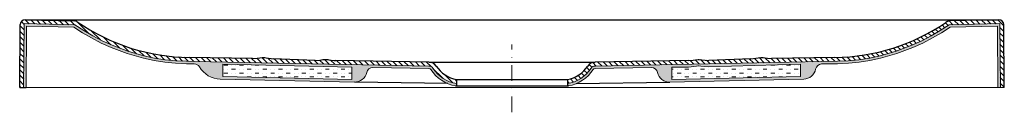
# Model space of a CAD drawing. Units: millimetres. Extents: x 0 to 800, y -20 to 55.
import ezdxf

# ---------------------------------------------------------------- set-up
doc = ezdxf.new("R2010")
doc.units = ezdxf.units.MM
doc.linetypes.add('DASHDOT', pattern=[25.4, 12.7, -6.35, 0, -6.35])
doc.layers.get('0').update_dxf_attribs({"lineweight": 9})
for name, color, linetype, lineweight in [('010', 1, 'Continuous', 9), ('018', 2, 'Continuous', 18), ('025', 3, 'Continuous', 25)]:
    doc.layers.add(name, color=color, linetype=linetype, lineweight=lineweight)
doc.layers.add('035', color=4, linetype='Continuous')
pattern_1 = [(0, (-11035.5595, -1950.4115), (6.35, 3.175), [3.175, -3.175, 0, -3.175, 0, -3.175])]

# ---------------------------------------------------------------- blocks, each defined once
blk = doc.blocks.new('A$C7A593AD9')
h = blk.add_hatch()
h.set_pattern_fill('ANSI31', angle=90, style=0)
h.set_pattern_definition([(135, (-11035.5595, -1818.671), (-2.245064, -2.245064), [])])
h.paths.add_polyline_path([(205.85, 23.39), (204.27, 23.47), (200.26, 24.06), (199.26, 24.23), (198.25, 24.36), (197.24, 24.39), (195.22, 24.21), (193.21, 23.91), (189.2, 23.65), (137.61, 24.46, -0.150569), (46.71, 53.39, 0.141573), (44.57, 54.07), (4.54, 55.04, 0.415002), (0.45, 51.03), (0, 0), (3.2, 0), (3.65, 51.86), (44.72, 50.87), (52.03, 46.19), (59.33, 41.95), (67.1, 37.92), (75.09, 34.25), (87.89, 29.39), (100.98, 25.64), (109.57, 23.83), (118.22, 22.5), (126.83, 21.66), (135.52, 21.29), (141.87, 21.19), (332.52, 17.41, -0.255692), (335.73, 15.68, 0.212803), (355, 3.19), (355, 6.43, -0.207539), (338.42, 17.43, 0.249909), (332.65, 20.61), (332.44, 20.61, -0.00213), (332.5, 20.61), (256.84, 21.8), (255.26, 21.88), (251.25, 22.47), (250.25, 22.65), (249.24, 22.77), (248.23, 22.81), (246.2, 22.62), (244.2, 22.32), (240.19, 22.06)])
h.paths.add_polyline_path([(681.78, 22.5), (690.43, 23.83), (699.02, 25.64), (712.11, 29.39), (724.91, 34.25), (732.9, 37.92), (740.67, 41.95), (747.97, 46.19), (755.28, 50.87), (796.35, 51.86), (796.8, 0), (800, 0), (799.55, 51.03, 0.415002), (795.46, 55.04), (755.48, 54.07, 0.093484), (752.53, 52.87, -0.149119), (662.39, 24.46), (610.8, 23.65), (607.48, 23.82), (604.14, 24.29), (602.15, 24.39), (600.14, 24.13), (598.14, 23.77), (594.15, 23.39), (559.81, 22.06), (557.01, 22.18), (554.2, 22.56), (552.18, 22.79), (551.16, 22.8), (549.15, 22.55), (547.15, 22.19), (543.16, 21.8), (467.19, 20.61, 0.243835), (461.58, 17.43, -0.207539), (445, 6.43), (445, 3.19, 0.212803), (464.27, 15.68, -0.255692), (467.48, 17.41), (651.48, 21.09), (664.48, 21.29), (673.17, 21.66)])
h = blk.add_hatch()
h.set_pattern_fill('HOUND', style=0)
h.set_pattern_definition([(0, (-11035.5595, -1818.671), (6.35, 1.5875), [25.4, -12.7]), (90, (-11035.5595, -1818.671), (-1.5875, -6.35), [25.4, -12.7])])
h.paths.add_polyline_path([(646.67, 15.01, -0.356394), (651.51, 19.09), (664.53, 19.29), (673.31, 19.67), (682.03, 20.51), (690.79, 21.86), (699.5, 23.7), (712.74, 27.49), (725.69, 32.41), (733.78, 36.12), (741.64, 40.2), (749.01, 44.48), (755.89, 48.88), (794.37, 49.82), (794.8, 0), (796.8, 0), (796.35, 51.86), (755.28, 50.87), (747.97, 46.19), (740.67, 41.95), (732.9, 37.92), (724.91, 34.25), (712.11, 29.39), (699.02, 25.64), (690.43, 23.83), (681.78, 22.5), (673.17, 21.66), (664.48, 21.29), (651.48, 21.09), (467.28, 17.41, 0.241578), (464.27, 15.68, -0.212803), (445, 3.19), (445, 1.31), (445.91, 1.31, 0.207539), (465.94, 14.59, -0.255692), (467.46, 15.41), (513.27, 16.13, -0.356418), (518.23, 12.21, 0.351998), (528, 4.36), (637.14, 6.86, 0.35234)])
h.paths.add_polyline_path([(634.33, 8.86), (530, 6.39), (530, 16.39), (543.45, 16.6), (547.86, 17.03), (549.93, 17.4), (551.66, 17.62), (553.55, 17.4), (556.55, 17), (559.74, 16.86), (634.33, 18.86)], flags=16)
h.paths.add_polyline_path([(286.88, 16.13), (332.53, 15.41, -0.255692), (334.05, 14.59, 0.207539), (354.09, 1.31), (355, 1.31), (355, 3.19, -0.212803), (335.73, 15.68, 0.241657), (332.72, 17.41), (141.87, 21.19), (135.52, 21.29), (126.83, 21.66), (118.22, 22.5), (109.57, 23.83), (100.98, 25.64), (87.89, 29.39), (75.09, 34.25), (67.1, 37.92), (59.33, 41.95), (52.03, 46.19), (44.72, 50.87), (3.65, 51.86), (3.2, 0), (5.2, 0), (5.63, 49.82), (44.11, 48.88), (50.99, 44.48), (58.36, 40.2), (66.22, 36.12), (74.31, 32.41), (87.26, 27.49), (100.5, 23.7), (109.21, 21.86), (117.97, 20.51), (126.69, 19.67), (135.47, 19.29), (141.84, 19.19, -0.261728), (146.07, 16.72, 0.261728), (163, 6.86), (272, 4.36, 0.356394), (281.92, 12.21, -0.356394)])
h.paths.add_polyline_path([(270, 6.39), (165, 8.83), (165, 18.83), (270, 16.39)], flags=16)
at = {"layer": '010'}
h = blk.add_hatch(dxfattribs=at)
h.set_pattern_fill('MUDST', scale=0.5, style=0)
h.set_pattern_definition(pattern_1)
h.paths.add_polyline_path([(165, 18.83), (165, 8.83), (270, 6.39), (270, 16.39)])
h = blk.add_hatch(dxfattribs=at)
h.set_pattern_fill('MUDST', scale=0.5, style=0)
h.set_pattern_definition(pattern_1)
h.paths.add_polyline_path([(634.33, 8.86), (634.33, 18.86), (559.74, 16.86), (556.55, 17), (553.55, 17.4), (551.87, 17.6), (551.48, 17.6), (549.93, 17.4), (547.86, 17.03), (543.45, 16.6), (530, 16.39), (530, 6.39)])
at = {"color": 7, "linetype": 'Continuous', "flags": 128}
blk.add_lwpolyline([(355, 1.31), (445, 1.31)], dxfattribs=at)
at = {"layer": '010', "color": 7, "linetype": 'DASHDOT'}
blk.add_line((399.87, -20.12), (399.87, 34.88), dxfattribs=at)
at = {"layer": '010', "color": 7, "linetype": 'Continuous'}
blk.add_line((332.52, 17.41), (141.87, 21.19), dxfattribs=at)
at = {"layer": '010', "color": 7}
blk.add_line((0, 0), (800, 0), dxfattribs=at)
at = {"layer": '010', "color": 7, "linetype": 'Continuous', "flags": 128}
for points in [[(3.2, 0.02), (3.65, 51.86), (44.72, 50.87), (52.03, 46.19), (59.33, 41.95), (67.1, 37.92), (75.09, 34.25), (87.89, 29.39), (100.98, 25.64), (109.57, 23.83), (118.22, 22.5), (126.83, 21.66), (135.52, 21.29), (141.87, 21.19)], [(651.48, 21.09), (664.48, 21.29), (673.17, 21.66), (681.78, 22.5), (690.43, 23.83), (699.02, 25.64), (712.11, 29.39), (724.91, 34.25), (732.9, 37.92), (740.67, 41.95), (747.97, 46.19), (755.28, 50.87), (796.35, 51.86), (796.8, 0)], [(467.48, 17.41), (651.48, 21.09)]]:
    blk.add_lwpolyline(points, dxfattribs=at)
at = {"layer": '010', "color": 7, "linetype": 'Continuous'}
for centre, radius, start, end in [((332.55, 13.61), 3.8, 33.00783, 90.37882), ((467.45, 13.61), 3.8, 89.62118, 146.99217), ((359.38, 31.04), 28.2, 213.00783, 261.0619), ((440.62, 31.04), 28.2, 278.9381, 326.99217)]:
    blk.add_arc(centre, radius, start, end, dxfattribs=at)
at = {"layer": '018', "color": 7, "linetype": 'Continuous'}
for p, q in [((165, 18.83), (165, 8.83)), ((165, 18.83), (270, 16.39)), ((270, 16.39), (270, 6.39)), ((530, 16.39), (543.45, 16.6)), ((530, 6.39), (530, 16.39)), ((543.45, 16.6), (547.86, 17.03)), ((547.86, 17.03), (549.93, 17.4)), ((549.93, 17.4), (551.48, 17.6)), ((551.48, 17.6), (551.87, 17.6)), ((551.87, 17.6), (553.55, 17.4)), ((553.55, 17.4), (556.55, 17)), ((556.55, 17), (559.74, 16.86)), ((559.74, 16.86), (634.33, 18.86)), ((634.33, 18.86), (634.33, 8.86)), ((270, 6.39), (165, 8.83)), ((634.33, 8.86), (530, 6.39)), ((272, 4.36), (163, 6.86)), ((528, 4.36), (637, 6.86))]:
    blk.add_line(p, q, dxfattribs=at)
at = {"layer": '018', "color": 7, "linetype": 'Continuous', "flags": 128}
for points in [[(5.2, 0), (5.63, 49.82), (44.11, 48.88), (50.99, 44.48), (58.36, 40.2), (66.22, 36.12), (74.31, 32.41), (87.26, 27.49), (100.5, 23.7), (109.21, 21.86), (117.97, 20.51), (126.69, 19.67), (135.47, 19.29), (141.84, 19.19)], [(651.51, 19.09), (664.53, 19.29), (673.31, 19.67), (682.03, 20.51), (690.79, 21.86), (699.5, 23.7), (712.74, 27.49), (725.69, 32.41), (733.78, 36.12), (741.64, 40.2), (749.01, 44.48), (755.89, 48.88), (794.37, 49.82), (794.8, 0)], [(286.88, 16.13), (332.53, 15.41)], [(467.46, 15.41), (513.27, 16.13)]]:
    blk.add_lwpolyline(points, dxfattribs=at)
at = {"layer": '018', "color": 7, "linetype": 'Continuous'}
for centre, radius, start, end in [((141.76, 14.19), 5, 30.43225, 89.1), ((163.31, 26.86), 20, 210.43225, 269.1), ((286.8, 11.13), 5, 89.1, 167.56304), ((513.35, 11.13), 5, 12.43215, 90.9), ((651.59, 14.09), 5, 90.9, 169.36304), ((272.16, 14.36), 10, 269.1, 347.56304), ((332.55, 13.61), 1.8, 33.00783, 90.37882), ((359.38, 31.04), 30.2, 213.00783, 259.90654), ((440.62, 31.04), 30.2, 280.09346, 326.99217), ((467.45, 13.61), 1.8, 89.62118, 146.99217), ((528, 14.36), 10, 192.43215, 271.8), ((636.84, 16.86), 10, 270.9, 349.36304)]:
    blk.add_arc(centre, radius, start, end, dxfattribs=at)
at = {"layer": '025', "color": 7, "linetype": 'Continuous'}
for p, q in [((0, 0), (0.45, 51.03)), ((4.49, 55.04), (4.53, 55.04)), ((4.53, 55.04), (44.56, 54.07)), ((795.47, 55.04), (755.48, 54.07)), ((795.47, 55.04), (795.51, 55.04)), ((800, 0), (799.55, 51.03)), ((189.2, 23.65), (137.61, 24.46)), ((662.39, 24.46), (610.8, 23.65)), ((240.19, 22.06), (205.85, 23.39)), ((332.54, 20.61), (256.84, 21.8)), ((332.54, 20.61), (467.46, 20.61)), ((543.16, 21.8), (467.46, 20.61)), ((594.15, 23.39), (559.81, 22.06))]:
    blk.add_line(p, q, dxfattribs=at)
at = {"layer": '025', "color": 7}
for p, q in [((4.53, 55.04), (795.47, 55.04)), ((0, 0), (5.2, 0))]:
    blk.add_line(p, q, dxfattribs=at)
at = {"layer": '025', "color": 7, "linetype": 'Continuous', "flags": 128}
for points in [[(189.2, 23.65), (193.21, 23.91), (195.22, 24.21), (197.24, 24.39), (198.25, 24.36), (199.26, 24.23), (200.26, 24.06), (204.27, 23.47), (205.85, 23.39)], [(594.15, 23.39), (598.14, 23.77), (600.14, 24.13), (602.15, 24.39), (604.14, 24.29), (607.48, 23.82), (610.8, 23.65)], [(240.19, 22.06), (244.2, 22.32), (246.2, 22.62), (248.23, 22.81), (249.24, 22.77), (250.25, 22.65), (251.25, 22.47), (255.26, 21.88), (256.84, 21.8)], [(543.16, 21.8), (547.15, 22.19), (549.15, 22.55), (551.16, 22.8), (552.18, 22.79), (554.2, 22.56), (557.01, 22.18), (559.81, 22.06)]]:
    blk.add_lwpolyline(points, dxfattribs=at)
at = {"layer": '025', "color": 7, "linetype": 'Continuous'}
for centre, radius, start, end in [((4.49, 50.99), 4.05, 90, 179.5), ((44.46, 50.02), 4.05, 54.27806, 88.62113), ((139.11, 186.43), 161.97, 235.26816, 269.47038), ((660.89, 186.43), 161.97, 270.52962, 304.45526), ((757.2, 45.65), 8.6, 101.55009, 122.91296), ((795.51, 50.99), 4.05, 0.5, 90), ((332.55, 13.61), 7, 33.00783, 90.37882), ((359.38, 31.04), 25, 213.00783, 259.90654), ((440.62, 31.04), 25, 280.09346, 326.99217), ((467.45, 13.61), 7, 89.62118, 146.99217)]:
    blk.add_arc(centre, radius, start, end, dxfattribs=at)
at = {"layer": '035', "color": 7, "linetype": 'Continuous'}
for p, q in [((347.76, 3.17), (272.16, 4.36)), ((354.09, 1.31), (355, 1.31)), ((355, 6.43), (355, 1.31)), ((355, 6.43), (445, 6.43)), ((445, 6.43), (445, 1.31)), ((445, 6.43), (445, 1.31)), ((445, 1.31), (445.89, 1.31)), ((445.91, 1.31), (445, 1.31)), ((452.24, 3.17), (528.31, 4.36))]:
    blk.add_line(p, q, dxfattribs=at)
at = {"layer": '035', "color": 7, "linetype": 'Continuous', "flags": 128}
blk.add_lwpolyline([(355, 1.31), (445, 1.31)], dxfattribs=at)

msp = doc.modelspace()

# ---------------------------------------------------------------- block references
msp.add_blockref('A$C7A593AD9', (0, 0))

doc.saveas('drawing.dxf')
